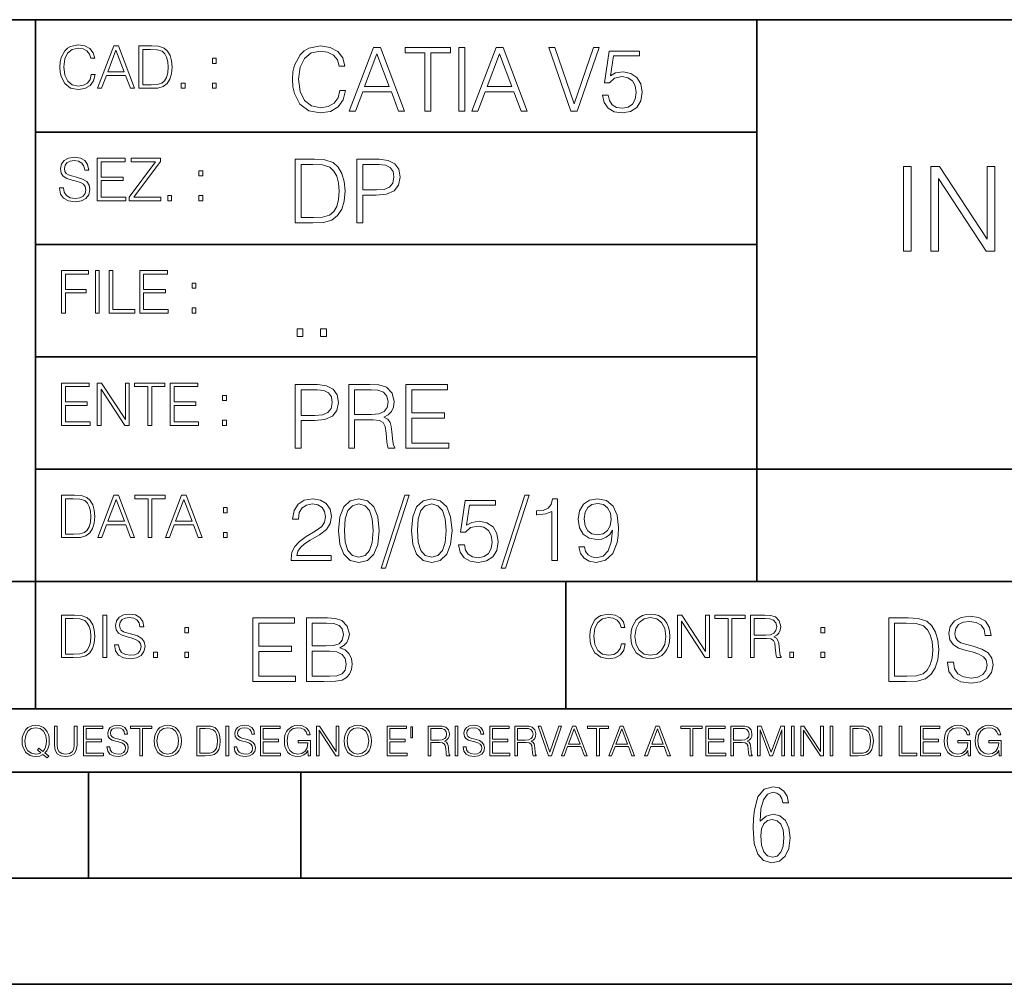
# Model space of a CAD drawing. Extents: x 0 to 420, y 0 to 297.
# Drawn here: x 254 to 301, y 0 to 46 of the extents above; entities that cross this region are included whole.
import ezdxf

# ---------------------------------------------------------------- set-up
doc = ezdxf.new("R2010")
doc.units = 0

msp = doc.modelspace()

# ---------------------------------------------------------------- linework, layer by layer
at = {"color": 7, "lineweight": 35}
for p, q in [((234.999802, 45.500252), (410, 45.500252)), ((254.999802, 13.00025), (254.999802, 45.500252)), ((288.999786, 25.05073), (288.999786, 45.500252)), ((254.999802, 40.200249), (288.999786, 40.200249)), ((254.999802, 34.900249), (288.999786, 34.900249)), ((254.999802, 29.60025), (288.999786, 29.60025)), ((288.999786, 19.00025), (288.999786, 25.05073)), ((254.999802, 24.300249), (410, 24.300249)), ((234.999802, 19.00025), (329.999786, 19.00025)), ((279.999786, 13.00025), (279.999786, 19.00025)), ((234.999802, 13.00025), (410, 13.00025)), ((25.000401, 9.99976), (410, 9.99976)), ((234.999802, 10.00025), (410, 10.00025)), ((257.5, 4.99976), (257.5, 9.99976)), ((267.5, 4.99976), (267.5, 9.99976)), ((247.5, 4.99976), (257.5, 4.99976)), ((257.5, 4.99976), (267.5, 4.99976)), ((267.5, 4.99976), (415, 4.99976)), ((0, 0), (420, 0)), ((0, 0), (420, 0))]:
    msp.add_line(p, q, dxfattribs=at)
at = {"color": 7, "lineweight": 18}
for points in [[(257.624268, 42.916454), (257.568634, 42.685577), (257.443481, 42.513115), (257.257111, 42.407413), (257.017883, 42.37125), (256.728577, 42.429665), (256.511627, 42.602127), (256.372528, 42.885857), (256.325256, 43.269722), (256.372528, 43.648026), (256.50885, 43.923409), (256.723022, 44.093086), (257.012329, 44.151501), (257.240417, 44.118122), (257.421234, 44.023548), (257.546387, 43.873337), (257.604797, 43.678623), (257.785614, 43.678623), (257.718842, 43.940098), (257.560303, 44.140377), (257.321075, 44.26833), (257.012329, 44.31562), (256.650696, 44.243298), (256.500488, 44.157066), (256.372528, 44.037457), (256.197296, 43.709221), (256.150024, 43.500599), (256.136108, 43.266941), (256.150024, 43.027718), (256.197296, 42.819096), (256.369751, 42.485298), (256.645142, 42.276676), (257.006744, 42.207134), (257.32663, 42.257206), (257.571442, 42.393505), (257.732758, 42.616035), (257.805084, 42.916454)], [(257.921906, 42.262768), (258.113861, 42.262768), (258.341949, 42.874729), (259.243195, 42.874729), (259.468506, 42.262768), (259.660431, 42.262768), (258.901062, 44.262768), (258.681305, 44.262768)], [(260.341949, 44.262768), (259.871857, 44.262768), (259.871857, 42.262768), (260.422607, 42.262768), (260.761963, 42.276676), (261.02066, 42.348999), (261.1987, 42.488079), (261.332214, 42.688358), (261.412872, 42.947052), (261.440704, 43.266941), (261.412872, 43.564575), (261.340546, 43.812141), (261.220947, 44.00964), (261.062378, 44.154285), (260.798126, 44.246078), (260.478241, 44.262768)], [(269.344757, 42.166176), (269.261322, 41.819859), (269.073547, 41.561169), (268.794006, 41.402615), (268.435181, 41.348373), (268.001221, 41.435993), (267.675781, 41.694687), (267.467163, 42.120277), (267.39624, 42.696075), (267.467163, 43.263531), (267.6716, 43.676605), (267.992889, 43.931126), (268.426819, 44.018749), (268.768982, 43.968678), (269.040192, 43.826813), (269.227936, 43.601501), (269.315552, 43.309429), (269.586761, 43.309429), (269.486633, 43.701641), (269.24881, 44.002056), (268.889984, 44.193993), (268.426819, 44.264923), (267.884399, 44.156437), (267.659088, 44.027092), (267.467163, 43.847675), (267.204285, 43.355328), (267.133362, 43.042393), (267.112488, 42.691906), (267.133362, 42.333073), (267.204285, 42.020138), (267.462982, 41.519444), (267.876068, 41.206509), (268.418488, 41.102196), (268.898315, 41.177299), (269.265503, 41.381752), (269.507507, 41.715549), (269.615967, 42.166176)], [(269.791229, 41.185646), (270.079132, 41.185646), (270.421265, 42.103588), (271.773132, 42.103588), (272.111115, 41.185646), (272.399017, 41.185646), (271.259918, 44.185646), (270.930298, 44.185646)], [(273.354492, 41.185646), (273.629883, 41.185646), (273.629883, 43.939472), (274.564514, 43.939472), (274.564514, 44.185646), (272.419861, 44.185646), (272.419861, 43.939472), (273.354492, 43.939472)], [(274.956726, 41.185646), (275.232117, 41.185646), (275.232117, 44.185646), (274.956726, 44.185646)], [(275.570068, 41.185646), (275.857971, 41.185646), (276.200134, 42.103588), (277.552002, 42.103588), (277.889984, 41.185646), (278.177856, 41.185646), (277.038788, 44.185646), (276.709167, 44.185646)], [(280.243225, 41.185646), (280.53949, 41.185646), (281.57843, 44.185646), (281.298859, 44.185646), (280.393433, 41.536133), (279.488037, 44.185646), (279.200134, 44.185646)], [(258.403137, 43.038845), (258.789795, 44.068054), (259.17923, 43.038845)], [(260.05542, 42.426884), (260.05542, 44.098652), (260.422607, 44.098652), (260.728577, 44.084743), (260.96225, 44.00964), (261.087433, 43.890026), (261.176422, 43.72591), (261.232056, 43.517288), (261.251526, 43.261375), (261.232056, 42.994339), (261.176422, 42.780151), (261.081848, 42.616035), (260.948334, 42.501987), (260.731384, 42.438011), (260.442078, 42.426884)], [(263.334991, 43.431057), (263.518585, 43.431057), (263.518585, 43.678623), (263.334991, 43.678623)], [(270.513062, 42.349762), (271.093018, 43.893574), (271.677185, 42.349762)], [(276.291931, 42.349762), (276.871887, 43.893574), (277.456024, 42.349762)], [(281.732819, 41.936687), (281.807922, 41.586201), (281.999847, 41.323338), (282.283569, 41.16061), (282.659088, 41.102196), (283.0513, 41.17313), (283.347534, 41.360889), (283.53949, 41.665478), (283.606232, 42.074379), (283.53949, 42.470764), (283.355896, 42.775352), (283.067993, 42.967289), (282.696655, 43.038219), (282.350342, 42.988148), (282.099976, 42.85046), (282.241852, 43.797607), (283.472717, 43.797607), (283.472717, 44.018749), (282.045746, 44.018749), (281.824615, 42.529179), (282.054077, 42.529179), (282.296082, 42.741974), (282.650757, 42.817078), (282.930298, 42.762836), (283.143097, 42.612629), (283.272461, 42.374798), (283.32251, 42.061863), (283.276611, 41.748928), (283.147278, 41.519444), (282.93866, 41.373405), (282.66745, 41.323338), (282.39624, 41.365063), (282.191772, 41.490234), (282.058258, 41.682171), (282.004028, 41.936687)], [(261.866272, 42.262768), (262.049866, 42.262768), (262.049866, 42.510334), (261.866272, 42.510334)], [(263.334991, 42.262768), (263.518585, 42.262768), (263.518585, 42.510334), (263.334991, 42.510334)], [(256.124969, 37.569164), (256.124969, 37.555256), (256.172272, 37.277092), (256.316895, 37.074032), (256.550568, 36.951637), (256.870453, 36.907131), (257.156952, 36.948856), (257.373932, 37.062904), (257.510223, 37.24371), (257.560303, 37.485714), (257.521362, 37.699898), (257.407318, 37.861237), (257.212585, 37.980846), (256.931641, 38.072639), (256.697998, 38.131054), (256.545013, 38.181122), (256.442078, 38.250664), (256.38089, 38.345242), (256.36142, 38.473194), (256.389221, 38.631748), (256.478241, 38.751362), (256.622894, 38.823681), (256.820374, 38.851498), (257.026215, 38.8209), (257.182007, 38.734669), (257.276581, 38.595589), (257.312744, 38.406437), (257.501892, 38.406437), (257.451813, 38.662346), (257.318298, 38.854282), (257.10968, 38.973892), (256.828735, 39.015617), (256.553345, 38.973892), (256.347504, 38.865406), (256.216766, 38.695728), (256.172272, 38.47876), (256.205658, 38.267353), (256.305786, 38.119926), (256.475464, 38.014225), (256.717468, 37.93634), (256.906616, 37.88905), (257.115234, 37.822292), (257.259888, 37.741623), (257.343323, 37.627579), (257.371155, 37.46624), (257.337769, 37.302124), (257.240417, 37.176952), (257.084656, 37.096283), (256.87323, 37.071247), (256.634003, 37.10463), (256.458771, 37.201984), (256.350281, 37.357758), (256.314117, 37.569164)], [(257.90802, 36.962765), (259.251526, 36.962765), (259.251526, 37.126881), (258.091583, 37.126881), (258.091583, 37.908524), (259.120789, 37.908524), (259.120789, 38.072639), (258.091583, 38.072639), (258.091583, 38.798649), (259.21817, 38.798649), (259.21817, 38.962765), (257.90802, 38.962765)], [(259.415649, 36.962765), (260.901062, 36.962765), (260.901062, 37.126881), (259.632629, 37.126881), (260.881592, 38.804211), (260.881592, 38.962765), (259.510223, 38.962765), (259.510223, 38.798649), (260.653473, 38.798649), (259.415649, 37.132446)], [(267.946991, 38.918949), (267.241852, 38.918949), (267.241852, 35.918949), (268.067993, 35.918949), (268.577026, 35.939812), (268.965088, 36.048294), (269.232117, 36.25692), (269.432404, 36.557335), (269.553406, 36.945374), (269.595123, 37.425209), (269.553406, 37.871662), (269.444916, 38.243011), (269.265503, 38.539253), (269.027649, 38.756222), (268.631287, 38.893913), (268.151459, 38.918949)], [(267.517242, 36.165123), (267.517242, 38.672775), (268.067993, 38.672775), (268.526978, 38.651913), (268.877441, 38.539253), (269.065216, 38.35984), (269.19873, 38.113663), (269.282196, 37.800728), (269.311401, 37.416862), (269.282196, 37.016308), (269.19873, 36.695026), (269.056854, 36.448853), (268.856598, 36.277782), (268.531128, 36.181816), (268.097198, 36.165123)], [(270.150055, 35.918949), (270.425446, 35.918949), (270.425446, 37.220757), (271.063812, 37.220757), (271.552002, 37.270828), (271.902496, 37.429379), (272.111115, 37.696419), (272.182037, 38.076111), (272.119446, 38.443287), (271.931702, 38.706154), (271.627106, 38.864708), (271.197327, 38.918949), (270.150055, 38.918949)], [(270.425446, 37.466934), (270.425446, 38.672775), (271.184814, 38.672775), (271.501923, 38.635223), (271.723083, 38.526737), (271.852417, 38.343147), (271.898315, 38.080284), (271.844086, 37.792385), (271.693878, 37.604622), (271.435181, 37.49614), (271.067993, 37.466934)], [(295.922577, 34.577606), (296.289764, 34.577606), (296.289764, 38.577606), (295.922577, 38.577606)], [(297.213257, 34.577606), (297.580444, 34.577606), (297.580444, 38.010151), (299.828003, 34.577606), (300.234131, 34.577606), (300.234131, 38.577606), (299.866943, 38.577606), (299.866943, 35.145061), (297.619385, 38.577606), (297.213257, 38.577606)], [(262.697998, 38.131054), (262.881592, 38.131054), (262.881592, 38.37862), (262.697998, 38.37862)], [(261.229279, 36.962765), (261.412872, 36.962765), (261.412872, 37.210331), (261.229279, 37.210331)], [(262.697998, 36.962765), (262.881592, 36.962765), (262.881592, 37.210331), (262.697998, 37.210331)], [(256.222321, 31.662767), (256.405914, 31.662767), (256.405914, 32.611305), (257.387848, 32.611305), (257.387848, 32.775425), (256.405914, 32.775425), (256.405914, 33.49865), (257.487976, 33.49865), (257.487976, 33.662766), (256.222321, 33.662766)], [(257.816223, 31.662767), (257.999817, 31.662767), (257.999817, 33.662766), (257.816223, 33.662766)], [(258.461548, 31.662767), (259.67157, 31.662767), (259.67157, 31.826883), (258.645142, 31.826883), (258.645142, 33.662766), (258.461548, 33.662766)], [(259.90802, 31.662767), (261.251526, 31.662767), (261.251526, 31.826883), (260.091583, 31.826883), (260.091583, 32.608524), (261.120789, 32.608524), (261.120789, 32.772644), (260.091583, 32.772644), (260.091583, 33.49865), (261.21817, 33.49865), (261.21817, 33.662766), (259.90802, 33.662766)], [(262.375336, 32.831059), (262.558899, 32.831059), (262.558899, 33.078621), (262.375336, 33.078621)], [(262.375336, 31.662767), (262.558899, 31.662767), (262.558899, 31.910334), (262.375336, 31.910334)], [(267.325287, 30.552248), (267.600677, 30.552248), (267.600677, 30.923597), (267.325287, 30.923597)], [(268.435181, 30.552248), (268.710541, 30.552248), (268.710541, 30.923597), (268.435181, 30.923597)], [(256.222321, 26.362768), (257.565857, 26.362768), (257.565857, 26.526884), (256.405914, 26.526884), (256.405914, 27.308527), (257.43512, 27.308527), (257.43512, 27.472643), (256.405914, 27.472643), (256.405914, 28.19865), (257.532471, 28.19865), (257.532471, 28.362768), (256.222321, 28.362768)], [(257.905212, 26.362768), (258.088806, 26.362768), (258.088806, 28.079041), (259.212585, 26.362768), (259.415649, 26.362768), (259.415649, 28.362768), (259.232056, 28.362768), (259.232056, 26.646496), (258.108276, 28.362768), (257.905212, 28.362768)], [(260.289093, 26.362768), (260.472687, 26.362768), (260.472687, 28.19865), (261.095764, 28.19865), (261.095764, 28.362768), (259.666016, 28.362768), (259.666016, 28.19865), (260.289093, 28.19865)], [(261.343323, 26.362768), (262.686859, 26.362768), (262.686859, 26.526884), (261.526917, 26.526884), (261.526917, 27.308527), (262.556122, 27.308527), (262.556122, 27.472643), (261.526917, 27.472643), (261.526917, 28.19865), (262.653473, 28.19865), (262.653473, 28.362768), (261.343323, 28.362768)], [(267.241852, 25.285646), (267.517242, 25.285646), (267.517242, 26.587454), (268.155609, 26.587454), (268.643799, 26.637524), (268.994293, 26.796078), (269.202911, 27.063114), (269.273834, 27.44281), (269.211243, 27.809986), (269.023499, 28.072851), (268.718903, 28.231403), (268.289124, 28.285646), (267.241852, 28.285646)], [(267.517242, 26.83363), (267.517242, 28.039471), (268.276611, 28.039471), (268.593719, 28.001919), (268.81488, 27.893435), (268.944214, 27.709846), (268.990112, 27.446981), (268.935852, 27.159082), (268.785645, 26.971321), (268.526978, 26.862837), (268.15979, 26.83363)], [(269.762024, 25.285646), (270.037384, 25.285646), (270.037384, 26.629179), (270.913605, 26.629179), (271.209869, 26.599972), (271.389282, 26.499832), (271.481079, 26.303726), (271.526978, 25.990793), (271.560333, 25.594408), (271.585388, 25.406649), (271.627106, 25.285646), (271.931702, 25.285646), (271.931702, 25.327372), (271.86911, 25.423338), (271.835724, 25.602753), (271.798187, 26.053379), (271.768982, 26.307899), (271.714722, 26.504005), (271.606232, 26.650042), (271.422668, 26.750181), (271.627106, 26.858664), (271.781494, 27.017218), (271.873291, 27.230013), (271.906647, 27.488707), (271.810699, 27.889263), (271.53949, 28.164644), (271.188995, 28.268957), (270.763397, 28.285646), (269.762024, 28.285646)], [(270.037384, 26.875355), (270.037384, 28.039471), (270.817657, 28.039471), (271.143097, 28.022781), (271.397614, 27.93516), (271.560333, 27.743227), (271.622925, 27.480362), (271.572876, 27.200806), (271.431, 27.013046), (271.184814, 26.904562), (270.834351, 26.875355)], [(272.461609, 25.285646), (274.476898, 25.285646), (274.476898, 25.531822), (272.736969, 25.531822), (272.736969, 26.704283), (274.280792, 26.704283), (274.280792, 26.950459), (272.736969, 26.950459), (272.736969, 28.039471), (274.426819, 28.039471), (274.426819, 28.285646), (272.461609, 28.285646)], [(263.810638, 27.531057), (263.994232, 27.531057), (263.994232, 27.778624), (263.810638, 27.778624)], [(263.810638, 26.362768), (263.994232, 26.362768), (263.994232, 26.610334), (263.810638, 26.610334)], [(256.693848, 23.068348), (256.223755, 23.068348), (256.223755, 21.068348), (256.774506, 21.068348), (257.113892, 21.082256), (257.372559, 21.154579), (257.550598, 21.293661), (257.684113, 21.493938), (257.764771, 21.752632), (257.792603, 22.072521), (257.764771, 22.370155), (257.692444, 22.617722), (257.572845, 22.815218), (257.414307, 22.959864), (257.150024, 23.051659), (256.830139, 23.068348)], [(256.407349, 21.232464), (256.407349, 22.904232), (256.774506, 22.904232), (257.080505, 22.890324), (257.314148, 22.815218), (257.439331, 22.695608), (257.528351, 22.53149), (257.583984, 22.322868), (257.603455, 22.066957), (257.583984, 21.799919), (257.528351, 21.585733), (257.433777, 21.421616), (257.300232, 21.30757), (257.083282, 21.243591), (256.793976, 21.232464)], [(257.926117, 21.068348), (258.118042, 21.068348), (258.34613, 21.680309), (259.247406, 21.680309), (259.472717, 21.068348), (259.664642, 21.068348), (258.905243, 23.068348), (258.685516, 23.068348)], [(258.407349, 21.844425), (258.793976, 22.873632), (259.183411, 21.844425)], [(260.301636, 21.068348), (260.485229, 21.068348), (260.485229, 22.904232), (261.108307, 22.904232), (261.108307, 23.068348), (259.678558, 23.068348), (259.678558, 22.904232), (260.301636, 22.904232)], [(261.119446, 21.068348), (261.311371, 21.068348), (261.539459, 21.680309), (262.440735, 21.680309), (262.666046, 21.068348), (262.857971, 21.068348), (262.098572, 23.068348), (261.878815, 23.068348)], [(261.600677, 21.844425), (261.987305, 22.873632), (262.37674, 21.844425)], [(267.049927, 19.985647), (268.931702, 19.985647), (268.931702, 20.219305), (267.321136, 20.219305), (267.371185, 20.423756), (267.496368, 20.611517), (267.684143, 20.782587), (267.946991, 20.953659), (268.38092, 21.199833), (268.714722, 21.458527), (268.889984, 21.73391), (268.948395, 22.059361), (268.885803, 22.405674), (268.70639, 22.672712), (268.426819, 22.839611), (268.063812, 22.902199), (267.66745, 22.835438), (267.375366, 22.647678), (267.187592, 22.34726), (267.116669, 21.934187), (267.392059, 21.934187), (267.433777, 22.247122), (267.563141, 22.472435), (267.771759, 22.605953), (268.055481, 22.656023), (268.309998, 22.614298), (268.506104, 22.497469), (268.627106, 22.305536), (268.673004, 22.051016), (268.627106, 21.80484), (268.493591, 21.596218), (268.188995, 21.370905), (267.763397, 21.116385), (267.446289, 20.886898), (267.220978, 20.644896), (267.087463, 20.377859), (267.045746, 20.073269)], [(269.282196, 21.404284), (269.344757, 20.75338), (269.528351, 20.281893), (269.828766, 19.998165), (270.237671, 19.902199), (270.642395, 19.993992), (270.946991, 20.281893), (271.130585, 20.749208), (271.197327, 21.400112), (271.130585, 22.046843), (270.946991, 22.518332), (270.642395, 22.802059), (270.237671, 22.902199), (269.828766, 22.806231), (269.528351, 22.522503), (269.344757, 22.051016)], [(272.41571, 23.064924), (271.293304, 19.63516), (271.497772, 19.63516), (272.615967, 23.064924)], [(272.720276, 21.404284), (272.782867, 20.75338), (272.966461, 20.281893), (273.266876, 19.998165), (273.675781, 19.902199), (274.080505, 19.993992), (274.385101, 20.281893), (274.568695, 20.749208), (274.635437, 21.400112), (274.568695, 22.046843), (274.385101, 22.518332), (274.080505, 22.802059), (273.675781, 22.902199), (273.266876, 22.806231), (272.966461, 22.522503), (272.782867, 22.051016)], [(274.944214, 20.736691), (275.019318, 20.386204), (275.211243, 20.123339), (275.494965, 19.960613), (275.870483, 19.902199), (276.262695, 19.973129), (276.55896, 20.160891), (276.750885, 20.465481), (276.817657, 20.874382), (276.750885, 21.270765), (276.567291, 21.575356), (276.279388, 21.767288), (275.908051, 21.838221), (275.561737, 21.788151), (275.311401, 21.650459), (275.453247, 22.597609), (276.684143, 22.597609), (276.684143, 22.818748), (275.257141, 22.818748), (275.036011, 21.32918), (275.265503, 21.32918), (275.507507, 21.541975), (275.862152, 21.617081), (276.141724, 21.562838), (276.354492, 21.412628), (276.483856, 21.174799), (276.533905, 20.861864), (276.488037, 20.548929), (276.358673, 20.319445), (276.150055, 20.173409), (275.878845, 20.123339), (275.607635, 20.165064), (275.403168, 20.290237), (275.269653, 20.48217), (275.215424, 20.736691)], [(278.073547, 23.064924), (276.951172, 19.63516), (277.155609, 19.63516), (278.273834, 23.064924)], [(279.333649, 19.985647), (279.609009, 19.985647), (279.609009, 22.902199), (279.367035, 22.902199), (279.304443, 22.639332), (279.166748, 22.459917), (278.937256, 22.355606), (278.62851, 22.326399), (278.611816, 22.326399), (278.611816, 22.146982), (278.653534, 22.146982), (279.062439, 22.184534), (279.333649, 22.309708)], [(280.873291, 20.640724), (280.618774, 20.640724), (280.698029, 20.327789), (280.864929, 20.094131), (281.106934, 19.952267), (281.424042, 19.902199), (281.878845, 20.00651), (282.212646, 20.315271), (282.417084, 20.832657), (282.467163, 21.162281), (282.488037, 21.546148), (282.421265, 22.130293), (282.22934, 22.555883), (281.912231, 22.814575), (281.486633, 22.902199), (281.111115, 22.831266), (280.827393, 22.643505), (280.64798, 22.338915), (280.585388, 21.946705), (280.643799, 21.537804), (280.823212, 21.233213), (281.098602, 21.041281), (281.461609, 20.97452), (281.703613, 20.999556), (281.908051, 21.087177), (282.074951, 21.224869), (282.204285, 21.416801), (282.141693, 20.853519), (281.995667, 20.44879), (281.762024, 20.202616), (281.444916, 20.123339), (281.223755, 20.156717), (281.052704, 20.256857), (280.935852, 20.415411)], [(263.85379, 22.236637), (264.037384, 22.236637), (264.037384, 22.484203), (263.85379, 22.484203)], [(269.565918, 21.404284), (269.603455, 21.95505), (269.728638, 22.34726), (269.937256, 22.576746), (270.237671, 22.656023), (270.533905, 22.576746), (270.746704, 22.34726), (270.871887, 21.95505), (270.913605, 21.404284), (270.871887, 20.845175), (270.746704, 20.457136), (270.533905, 20.223478), (270.237671, 20.148373), (269.937256, 20.223478), (269.728638, 20.457136), (269.603455, 20.849346)], [(273.004028, 21.404284), (273.041565, 21.95505), (273.166748, 22.34726), (273.375366, 22.576746), (273.675781, 22.656023), (273.972015, 22.576746), (274.184814, 22.34726), (274.309998, 21.95505), (274.351715, 21.404284), (274.309998, 20.845175), (274.184814, 20.457136), (273.972015, 20.223478), (273.675781, 20.148373), (273.375366, 20.223478), (273.166748, 20.457136), (273.041565, 20.849346)], [(280.86911, 21.959221), (280.906647, 22.263811), (281.03183, 22.493298), (281.227936, 22.630987), (281.507507, 22.681057), (281.770355, 22.626816), (281.970642, 22.472435), (282.099976, 22.230431), (282.145874, 21.917498), (282.095825, 21.625425), (281.96228, 21.400112), (281.757843, 21.245731), (281.499146, 21.195662), (281.232117, 21.245731), (281.03183, 21.391768), (280.910828, 21.629597)], [(263.85379, 21.068348), (264.037384, 21.068348), (264.037384, 21.315914), (263.85379, 21.315914)], [(256.692444, 17.412767), (256.222321, 17.412767), (256.222321, 15.412767), (256.773102, 15.412767), (257.112457, 15.426676), (257.371155, 15.498999), (257.549164, 15.638081), (257.682709, 15.838359), (257.763367, 16.097052), (257.791168, 16.416941), (257.763367, 16.714575), (257.69104, 16.962141), (257.571442, 17.159637), (257.412872, 17.304283), (257.148621, 17.396078), (256.828735, 17.412767)], [(256.405914, 15.576884), (256.405914, 17.24865), (256.773102, 17.24865), (257.079071, 17.234743), (257.312744, 17.159637), (257.437897, 17.040028), (257.526917, 16.87591), (257.58255, 16.667288), (257.60202, 16.411377), (257.58255, 16.144339), (257.526917, 15.930153), (257.432343, 15.766036), (257.298828, 15.651989), (257.081848, 15.588011), (256.792572, 15.576884)], [(258.175049, 15.412767), (258.358643, 15.412767), (258.358643, 17.412767), (258.175049, 17.412767)], [(258.723022, 16.019165), (258.723022, 16.005257), (258.770325, 15.727093), (258.914948, 15.524033), (259.148621, 15.401641), (259.468506, 15.357135), (259.755005, 15.398859), (259.971985, 15.512906), (260.108276, 15.693713), (260.158356, 15.935716), (260.119415, 16.149902), (260.005371, 16.311237), (259.810638, 16.430847), (259.529694, 16.522642), (259.296051, 16.581057), (259.143066, 16.631126), (259.040131, 16.700666), (258.978943, 16.795242), (258.959473, 16.923199), (258.987274, 17.081753), (259.076294, 17.201363), (259.220947, 17.273685), (259.418427, 17.301502), (259.624268, 17.270905), (259.78006, 17.184673), (259.874634, 17.045591), (259.910797, 16.85644), (260.099945, 16.85644), (260.049866, 17.11235), (259.916351, 17.304283), (259.707733, 17.423893), (259.426788, 17.465618), (259.151398, 17.423893), (258.945557, 17.315411), (258.814819, 17.145729), (258.770325, 16.928762), (258.803711, 16.717358), (258.903839, 16.569931), (259.073517, 16.464228), (259.315521, 16.386341), (259.504669, 16.339054), (259.713287, 16.272295), (259.857941, 16.191628), (259.941376, 16.077579), (259.969208, 15.916245), (259.935822, 15.752128), (259.83847, 15.626954), (259.682709, 15.546287), (259.471283, 15.521252), (259.232056, 15.554631), (259.056824, 15.651989), (258.948334, 15.80776), (258.91217, 16.019165)], [(265.241852, 14.285647), (267.257141, 14.285647), (267.257141, 14.531822), (265.517242, 14.531822), (265.517242, 15.704285), (267.061035, 15.704285), (267.061035, 15.950459), (265.517242, 15.950459), (265.517242, 17.039473), (267.207062, 17.039473), (267.207062, 17.285646), (265.241852, 17.285646)], [(267.766174, 14.285647), (268.596497, 14.285647), (269.134766, 14.293992), (269.460205, 14.352407), (269.656311, 14.465063), (269.806519, 14.636134), (269.898315, 14.844757), (269.931702, 15.095105), (269.889984, 15.37466), (269.773132, 15.604145), (269.589539, 15.771044), (269.347534, 15.871182), (269.535309, 15.975494), (269.677185, 16.125704), (269.76062, 16.305119), (269.794006, 16.517914), (269.698029, 16.897608), (269.431, 17.164646), (269.138916, 17.260612), (268.759247, 17.285646), (267.766174, 17.285646)], [(282.624268, 16.066454), (282.568634, 15.835577), (282.443451, 15.663116), (282.25708, 15.557413), (282.017853, 15.521252), (281.728577, 15.579666), (281.511597, 15.752128), (281.372528, 16.035854), (281.325226, 16.419722), (281.372528, 16.798025), (281.50882, 17.073406), (281.723022, 17.243088), (282.012299, 17.301502), (282.240387, 17.268122), (282.421204, 17.173546), (282.546387, 17.023338), (282.604797, 16.828623), (282.785614, 16.828623), (282.718842, 17.090097), (282.560272, 17.290375), (282.321075, 17.418331), (282.012299, 17.465618), (281.650696, 17.393295), (281.500488, 17.307066), (281.372528, 17.187454), (281.197296, 16.859221), (281.149994, 16.650599), (281.136078, 16.416941), (281.149994, 16.177719), (281.197296, 15.969095), (281.369751, 15.635299), (281.645142, 15.426676), (282.006744, 15.357135), (282.32663, 15.407204), (282.571411, 15.543505), (282.732758, 15.766036), (282.805084, 16.066454)], [(283.072113, 16.411377), (283.086029, 16.174936), (283.136078, 15.969095), (283.319672, 15.638081), (283.608978, 15.429458), (283.786987, 15.376606), (283.987274, 15.357135), (284.184753, 15.376606), (284.362793, 15.429458), (284.521332, 15.515688), (284.654877, 15.638081), (284.760559, 15.788289), (284.83844, 15.969095), (284.885742, 16.174936), (284.905212, 16.411377), (284.888519, 16.645035), (284.83844, 16.850876), (284.760559, 17.031683), (284.654877, 17.184673), (284.521332, 17.304283), (284.362793, 17.390514), (284.184753, 17.446148), (283.987274, 17.465618), (283.786987, 17.446148), (283.608978, 17.390514), (283.453186, 17.304283), (283.319672, 17.184673), (283.136078, 16.850876), (283.086029, 16.642252)], [(283.261261, 16.411377), (283.314117, 16.784117), (283.461548, 17.065062), (283.692413, 17.240305), (283.987274, 17.301502), (284.284912, 17.240305), (284.513, 17.065062), (284.663208, 16.786898), (284.716064, 16.411377), (284.663208, 16.033073), (284.513, 15.75491), (284.284912, 15.579666), (283.987274, 15.521252), (283.689636, 15.579666), (283.461548, 15.75491), (283.31134, 16.033073)], [(285.264038, 15.412767), (285.447632, 15.412767), (285.447632, 17.12904), (286.571411, 15.412767), (286.774475, 15.412767), (286.774475, 17.412767), (286.590881, 17.412767), (286.590881, 15.696495), (285.467102, 17.412767), (285.264038, 17.412767)], [(287.647919, 15.412767), (287.831482, 15.412767), (287.831482, 17.24865), (288.45459, 17.24865), (288.45459, 17.412767), (287.024811, 17.412767), (287.024811, 17.24865), (287.647919, 17.24865)], [(288.702148, 15.412767), (288.885742, 15.412767), (288.885742, 16.308456), (289.469879, 16.308456), (289.667389, 16.288984), (289.786987, 16.222225), (289.848175, 16.091488), (289.878784, 15.882865), (289.901031, 15.618608), (289.917725, 15.493435), (289.945557, 15.412767), (290.14859, 15.412767), (290.14859, 15.440584), (290.106873, 15.504561), (290.084625, 15.624172), (290.059601, 15.924589), (290.040131, 16.094269), (290.003967, 16.225006), (289.931641, 16.322365), (289.809235, 16.389124), (289.945557, 16.461447), (290.048462, 16.567148), (290.10965, 16.709013), (290.131927, 16.881474), (290.067932, 17.148512), (289.887115, 17.3321), (289.653473, 17.401642), (289.369751, 17.412767), (288.702148, 17.412767)], [(288.885742, 16.472572), (288.885742, 17.24865), (289.405914, 17.24865), (289.622864, 17.237524), (289.792542, 17.17911), (289.901031, 17.051155), (289.942749, 16.87591), (289.909393, 16.689541), (289.814819, 16.564367), (289.650696, 16.492044), (289.417023, 16.472572)], [(295.934601, 17.285646), (295.229462, 17.285646), (295.229462, 14.285647), (296.055603, 14.285647), (296.564636, 14.30651), (296.952698, 14.414993), (297.219727, 14.623617), (297.420013, 14.924034), (297.541016, 15.312073), (297.582733, 15.791906), (297.541016, 16.238359), (297.432526, 16.609709), (297.253113, 16.905952), (297.015259, 17.122921), (296.618896, 17.260612), (296.139069, 17.285646)], [(297.991638, 15.195244), (297.991638, 15.174381), (298.062561, 14.757135), (298.279541, 14.452546), (298.630005, 14.268957), (299.109833, 14.202198), (299.539612, 14.264785), (299.865051, 14.435856), (300.069519, 14.707066), (300.144623, 15.07007), (300.086212, 15.39135), (299.915131, 15.633352), (299.623047, 15.812768), (299.20163, 15.950459), (298.851166, 16.038082), (298.621674, 16.113186), (298.467285, 16.217497), (298.375488, 16.35936), (298.346283, 16.551294), (298.388, 16.789124), (298.521515, 16.96854), (298.738495, 17.077024), (299.034729, 17.11875), (299.343506, 17.072851), (299.577148, 16.943506), (299.719025, 16.734882), (299.773254, 16.451155), (300.057007, 16.451155), (299.981903, 16.835022), (299.781616, 17.122921), (299.468689, 17.302338), (299.047272, 17.364923), (298.634186, 17.302338), (298.325409, 17.13961), (298.129333, 16.885092), (298.062561, 16.559639), (298.11264, 16.242533), (298.262848, 16.021391), (298.517365, 15.862838), (298.880371, 15.746009), (299.164093, 15.675077), (299.47702, 15.574938), (299.694, 15.453937), (299.819153, 15.282866), (299.860901, 15.040863), (299.810822, 14.794687), (299.664795, 14.606927), (299.431122, 14.485926), (299.114014, 14.448374), (298.755188, 14.498443), (298.49231, 14.644479), (298.32959, 14.878137), (298.27536, 15.195244)], [(262.030396, 16.581057), (262.213989, 16.581057), (262.213989, 16.828623), (262.030396, 16.828623)], [(268.709167, 17.039473), (269.059662, 17.014437), (269.309998, 16.930988), (269.460205, 16.76409), (269.510284, 16.501225), (269.456024, 16.230015), (269.305817, 16.067289), (269.047119, 15.983839), (268.684143, 15.962976), (268.041565, 15.962976), (268.041565, 17.039473)], [(292.026215, 16.581057), (292.209808, 16.581057), (292.209808, 16.828623), (292.026215, 16.828623)], [(295.504852, 14.531822), (295.504852, 17.039473), (296.055603, 17.039473), (296.514587, 17.01861), (296.865051, 16.905952), (297.052826, 16.726538), (297.18634, 16.480362), (297.269806, 16.167427), (297.299011, 15.783561), (297.269806, 15.383005), (297.18634, 15.061726), (297.044464, 14.81555), (296.844208, 14.644479), (296.518738, 14.548512), (296.084808, 14.531822)], [(260.561707, 15.412767), (260.74527, 15.412767), (260.74527, 15.660334), (260.561707, 15.660334)], [(262.030396, 15.412767), (262.213989, 15.412767), (262.213989, 15.660334), (262.030396, 15.660334)], [(268.041565, 14.531822), (268.041565, 15.716802), (268.871887, 15.716802), (269.205688, 15.675077), (269.451874, 15.562421), (269.5979, 15.370487), (269.64798, 15.107622), (269.5979, 14.823895), (269.451874, 14.648651), (269.205688, 14.556857), (268.851013, 14.531822)], [(290.557495, 15.412767), (290.741089, 15.412767), (290.741089, 15.660334), (290.557495, 15.660334)], [(292.026215, 15.412767), (292.209808, 15.412767), (292.209808, 15.660334), (292.026215, 15.660334)], [(255.545105, 10.67863), (255.615204, 10.768199), (255.438019, 10.912288), (255.529541, 11.019381), (255.593781, 11.147893), (255.632736, 11.301718), (255.646362, 11.480855), (255.634674, 11.644416), (255.599625, 11.788505), (255.545105, 11.91507), (255.471115, 12.022162), (255.377655, 12.10589), (255.266663, 12.166252), (255.142044, 12.205194), (255.003799, 12.218824), (254.863602, 12.205194), (254.738983, 12.166252), (254.629944, 12.10589), (254.536484, 12.022162), (254.407974, 11.788505), (254.372925, 11.642468), (254.36319, 11.480855), (254.372925, 11.315348), (254.407974, 11.171259), (254.536484, 10.939548), (254.738983, 10.793511), (254.863602, 10.756516), (255.003799, 10.742886), (255.196564, 10.768199), (255.344559, 10.838296)], [(255.247192, 10.918129), (255.140106, 10.871398), (255.015488, 10.857768), (254.799347, 10.898658), (254.635788, 11.019381), (254.53064, 11.216043), (254.49559, 11.480855), (254.532593, 11.741774), (254.635788, 11.938436), (254.797409, 12.061106), (255.003799, 12.103943), (255.212143, 12.061106), (255.371811, 11.938436), (255.476959, 11.74372), (255.513962, 11.480855), (255.502274, 11.323136), (255.469177, 11.188783), (255.416595, 11.075849), (255.344559, 10.988227), (255.151794, 11.142052), (255.081696, 11.052483)], [(255.887802, 12.181828), (255.887802, 11.282246), (255.920914, 11.046641), (256.020203, 10.877239), (256.18573, 10.777935), (256.419373, 10.742886), (256.651093, 10.777935), (256.816589, 10.877239), (256.917847, 11.046641), (256.952911, 11.282246), (256.952911, 12.181828), (256.824402, 12.181828), (256.824402, 11.29977), (256.801025, 11.103108), (256.728973, 10.964861), (256.60437, 10.88308), (256.419373, 10.857768), (256.232452, 10.88308), (256.107849, 10.964861), (256.03775, 11.103108), (256.016327, 11.29977), (256.016327, 12.181828)], [(257.2547, 10.781829), (258.19519, 10.781829), (258.19519, 10.89671), (257.383209, 10.89671), (257.383209, 11.443859), (258.103668, 11.443859), (258.103668, 11.558742), (257.383209, 11.558742), (257.383209, 12.066947), (258.171814, 12.066947), (258.171814, 12.181828), (257.2547, 12.181828)], [(258.364594, 11.206307), (258.364594, 11.196571), (258.397675, 11.001857), (258.498932, 10.859715), (258.662506, 10.77404), (258.886414, 10.742886), (259.086975, 10.772093), (259.238861, 10.851926), (259.334259, 10.978491), (259.369324, 11.147893), (259.342041, 11.297823), (259.262207, 11.410758), (259.125916, 11.494485), (258.92926, 11.558742), (258.765686, 11.599631), (258.6586, 11.63468), (258.586548, 11.683359), (258.543732, 11.749562), (258.53009, 11.83913), (258.549561, 11.950118), (258.611877, 12.033846), (258.713135, 12.084472), (258.851379, 12.103943), (258.995453, 12.082524), (259.104492, 12.022162), (259.170715, 11.924806), (259.196014, 11.792399), (259.32843, 11.792399), (259.293365, 11.971537), (259.199921, 12.10589), (259.053864, 12.189617), (258.857208, 12.218824), (258.664429, 12.189617), (258.520355, 12.113679), (258.428833, 11.994903), (258.397675, 11.843025), (258.421051, 11.695042), (258.49115, 11.591843), (258.609924, 11.517851), (258.779327, 11.463331), (258.911743, 11.430229), (259.05777, 11.383498), (259.159027, 11.32703), (259.217438, 11.247197), (259.236908, 11.134263), (259.213531, 11.019381), (259.145386, 10.931759), (259.036346, 10.875292), (258.888367, 10.857768), (258.720917, 10.881133), (258.598236, 10.949284), (258.522308, 11.058324), (258.496979, 11.206307)], [(259.910614, 10.781829), (260.039124, 10.781829), (260.039124, 12.066947), (260.475281, 12.066947), (260.475281, 12.181828), (259.474457, 12.181828), (259.474457, 12.066947), (259.910614, 12.066947)], [(260.588226, 11.480855), (260.597961, 11.315348), (260.632996, 11.171259), (260.761536, 10.939548), (260.96402, 10.793511), (261.088654, 10.756516), (261.228821, 10.742886), (261.367096, 10.756516), (261.491699, 10.793511), (261.602692, 10.853873), (261.696167, 10.939548), (261.770142, 11.044694), (261.824677, 11.171259), (261.857758, 11.315348), (261.871399, 11.480855), (261.859711, 11.644416), (261.824677, 11.788505), (261.770142, 11.91507), (261.696167, 12.022162), (261.602692, 12.10589), (261.491699, 12.166252), (261.367096, 12.205194), (261.228821, 12.218824), (261.088654, 12.205194), (260.96402, 12.166252), (260.85498, 12.10589), (260.761536, 12.022162), (260.632996, 11.788505), (260.597961, 11.642468)], [(260.720642, 11.480855), (260.757629, 11.741774), (260.86084, 11.938436), (261.02243, 12.061106), (261.228821, 12.103943), (261.437195, 12.061106), (261.596832, 11.938436), (261.701996, 11.74372), (261.738983, 11.480855), (261.701996, 11.216043), (261.596832, 11.021328), (261.437195, 10.898658), (261.228821, 10.857768), (261.020477, 10.898658), (260.86084, 11.021328), (260.755676, 11.216043)], [(262.938446, 12.181828), (262.609375, 12.181828), (262.609375, 10.781829), (262.994904, 10.781829), (263.232452, 10.791565), (263.413544, 10.842191), (263.538147, 10.939548), (263.631622, 11.079742), (263.68808, 11.260827), (263.70755, 11.48475), (263.68808, 11.693094), (263.637451, 11.866391), (263.553741, 12.004639), (263.442749, 12.10589), (263.257751, 12.170146), (263.033844, 12.181828)], [(263.976257, 10.781829), (264.104767, 10.781829), (264.104767, 12.181828), (263.976257, 12.181828)], [(264.359863, 11.206307), (264.359863, 11.196571), (264.392944, 11.001857), (264.494202, 10.859715), (264.657776, 10.77404), (264.881683, 10.742886), (265.082245, 10.772093), (265.234131, 10.851926), (265.329529, 10.978491), (265.364563, 11.147893), (265.337311, 11.297823), (265.257477, 11.410758), (265.121185, 11.494485), (264.92453, 11.558742), (264.760956, 11.599631), (264.65387, 11.63468), (264.581818, 11.683359), (264.539001, 11.749562), (264.52536, 11.83913), (264.54483, 11.950118), (264.607147, 12.033846), (264.708374, 12.084472), (264.846649, 12.103943), (264.990723, 12.082524), (265.099762, 12.022162), (265.165955, 11.924806), (265.191284, 11.792399), (265.3237, 11.792399), (265.288635, 11.971537), (265.19519, 12.10589), (265.049133, 12.189617), (264.852478, 12.218824), (264.659698, 12.189617), (264.515625, 12.113679), (264.424103, 11.994903), (264.392944, 11.843025), (264.416321, 11.695042), (264.48642, 11.591843), (264.605194, 11.517851), (264.774597, 11.463331), (264.907013, 11.430229), (265.05304, 11.383498), (265.154297, 11.32703), (265.212708, 11.247197), (265.232178, 11.134263), (265.208801, 11.019381), (265.140656, 10.931759), (265.031616, 10.875292), (264.883636, 10.857768), (264.716187, 10.881133), (264.593506, 10.949284), (264.517578, 11.058324), (264.492249, 11.206307)], [(265.607971, 10.781829), (266.548431, 10.781829), (266.548431, 10.89671), (265.736481, 10.89671), (265.736481, 11.443859), (266.45694, 11.443859), (266.45694, 11.558742), (265.736481, 11.558742), (265.736481, 12.066947), (266.525085, 12.066947), (266.525085, 12.181828), (265.607971, 12.181828)], [(267.856934, 10.781829), (267.960114, 10.781829), (267.960114, 11.500327), (267.375977, 11.500327), (267.375977, 11.385445), (267.837463, 11.385445), (267.837463, 11.379603), (267.804352, 11.157629), (267.707001, 10.994068), (267.553162, 10.892817), (267.348724, 10.857768), (267.14621, 10.900605), (266.992401, 11.025223), (266.893097, 11.223831), (266.859985, 11.486697), (266.893097, 11.751509), (266.992401, 11.944277), (267.150116, 12.063053), (267.364288, 12.103943), (267.527863, 12.080577), (267.662201, 12.014374), (267.757629, 11.911175), (267.810181, 11.774875), (267.942596, 11.774875), (267.88028, 11.959854), (267.759583, 12.100049), (267.58432, 12.187671), (267.362366, 12.218824), (267.224091, 12.205194), (267.099487, 12.168199), (266.900879, 12.02411), (266.826874, 11.918963), (266.772369, 11.794346), (266.737305, 11.64831), (266.72757, 11.48475), (266.737305, 11.319242), (266.770416, 11.173205), (266.89505, 10.939548), (266.984619, 10.853873), (267.093658, 10.793511), (267.216309, 10.756516), (267.354553, 10.742886), (267.512268, 10.764304), (267.650543, 10.818825), (267.761505, 10.908394), (267.843292, 11.029117)], [(268.244415, 10.781829), (268.372925, 10.781829), (268.372925, 11.98322), (269.159576, 10.781829), (269.301697, 10.781829), (269.301697, 12.181828), (269.173187, 12.181828), (269.173187, 10.980438), (268.386566, 12.181828), (268.244415, 12.181828)], [(269.55484, 11.480855), (269.564575, 11.315348), (269.599609, 11.171259), (269.728149, 10.939548), (269.930634, 10.793511), (270.055267, 10.756516), (270.195465, 10.742886), (270.33371, 10.756516), (270.458313, 10.793511), (270.569305, 10.853873), (270.662781, 10.939548), (270.736755, 11.044694), (270.79129, 11.171259), (270.824371, 11.315348), (270.838013, 11.480855), (270.826324, 11.644416), (270.79129, 11.788505), (270.736755, 11.91507), (270.662781, 12.022162), (270.569305, 12.10589), (270.458313, 12.166252), (270.33371, 12.205194), (270.195465, 12.218824), (270.055267, 12.205194), (269.930634, 12.166252), (269.821594, 12.10589), (269.728149, 12.022162), (269.599609, 11.788505), (269.564575, 11.642468)], [(269.687256, 11.480855), (269.724243, 11.741774), (269.827454, 11.938436), (269.989044, 12.061106), (270.195465, 12.103943), (270.403809, 12.061106), (270.563477, 11.938436), (270.66861, 11.74372), (270.705597, 11.480855), (270.66861, 11.216043), (270.563477, 11.021328), (270.403809, 10.898658), (270.195465, 10.857768), (269.987122, 10.898658), (269.827454, 11.021328), (269.72229, 11.216043)], [(271.575989, 10.781829), (272.516449, 10.781829), (272.516449, 10.89671), (271.704498, 10.89671), (271.704498, 11.443859), (272.424927, 11.443859), (272.424927, 11.558742), (271.704498, 11.558742), (271.704498, 12.066947), (272.493103, 12.066947), (272.493103, 12.181828), (271.575989, 12.181828)], [(272.775421, 12.144833), (272.693634, 12.144833), (272.693634, 11.619102), (272.775421, 11.619102)], [(273.511444, 10.781829), (273.639954, 10.781829), (273.639954, 11.408811), (274.048859, 11.408811), (274.187103, 11.395181), (274.270844, 11.348449), (274.31366, 11.256933), (274.335083, 11.110897), (274.350647, 10.925918), (274.362335, 10.838296), (274.381805, 10.781829), (274.523956, 10.781829), (274.523956, 10.8013), (274.494751, 10.846085), (274.479187, 10.929812), (274.461639, 11.140104), (274.448029, 11.258881), (274.422699, 11.350396), (274.37207, 11.418547), (274.286407, 11.465278), (274.381805, 11.515904), (274.453857, 11.589895), (274.496704, 11.6892), (274.512268, 11.809923), (274.467499, 11.99685), (274.340942, 12.125361), (274.177368, 12.17404), (273.97876, 12.181828), (273.511444, 12.181828)], [(274.780975, 10.781829), (274.909485, 10.781829), (274.909485, 12.181828), (274.780975, 12.181828)], [(275.164581, 11.206307), (275.164581, 11.196571), (275.197662, 11.001857), (275.29892, 10.859715), (275.462494, 10.77404), (275.686401, 10.742886), (275.886963, 10.772093), (276.038849, 10.851926), (276.134247, 10.978491), (276.169312, 11.147893), (276.142029, 11.297823), (276.062195, 11.410758), (275.925903, 11.494485), (275.729248, 11.558742), (275.565674, 11.599631), (275.458588, 11.63468), (275.386536, 11.683359), (275.343719, 11.749562), (275.330078, 11.83913), (275.349548, 11.950118), (275.411865, 12.033846), (275.513123, 12.084472), (275.651367, 12.103943), (275.795441, 12.082524), (275.90448, 12.022162), (275.970703, 11.924806), (275.996002, 11.792399), (276.128418, 11.792399), (276.093353, 11.971537), (275.999908, 12.10589), (275.853851, 12.189617), (275.657196, 12.218824), (275.464417, 12.189617), (275.320343, 12.113679), (275.228821, 11.994903), (275.197662, 11.843025), (275.221039, 11.695042), (275.291138, 11.591843), (275.409912, 11.517851), (275.579315, 11.463331), (275.711731, 11.430229), (275.857758, 11.383498), (275.959015, 11.32703), (276.017426, 11.247197), (276.036896, 11.134263), (276.013519, 11.019381), (275.945374, 10.931759), (275.836334, 10.875292), (275.688354, 10.857768), (275.520905, 10.881133), (275.398224, 10.949284), (275.322296, 11.058324), (275.296967, 11.206307)], [(276.412689, 10.781829), (277.35318, 10.781829), (277.35318, 10.89671), (276.541199, 10.89671), (276.541199, 11.443859), (277.261658, 11.443859), (277.261658, 11.558742), (276.541199, 11.558742), (276.541199, 12.066947), (277.329803, 12.066947), (277.329803, 12.181828), (276.412689, 12.181828)], [(277.590729, 10.781829), (277.719238, 10.781829), (277.719238, 11.408811), (278.128143, 11.408811), (278.266388, 11.395181), (278.350098, 11.348449), (278.392944, 11.256933), (278.414368, 11.110897), (278.429932, 10.925918), (278.44162, 10.838296), (278.46109, 10.781829), (278.603241, 10.781829), (278.603241, 10.8013), (278.574036, 10.846085), (278.558441, 10.929812), (278.540924, 11.140104), (278.527283, 11.258881), (278.501984, 11.350396), (278.451355, 11.418547), (278.365692, 11.465278), (278.46109, 11.515904), (278.533142, 11.589895), (278.575989, 11.6892), (278.591553, 11.809923), (278.546753, 11.99685), (278.420197, 12.125361), (278.256653, 12.17404), (278.058044, 12.181828), (277.590729, 12.181828)], [(279.179596, 10.781829), (279.317841, 10.781829), (279.802673, 12.181828), (279.672211, 12.181828), (279.249695, 10.94539), (278.827148, 12.181828), (278.69281, 12.181828)], [(279.790985, 10.781829), (279.925354, 10.781829), (280.085022, 11.210201), (280.715881, 11.210201), (280.873596, 10.781829), (281.007965, 10.781829), (280.476379, 12.181828), (280.322571, 12.181828)], [(281.453857, 10.781829), (281.582367, 10.781829), (281.582367, 12.066947), (282.018524, 12.066947), (282.018524, 12.181828), (281.0177, 12.181828), (281.0177, 12.066947), (281.453857, 12.066947)], [(282.026337, 10.781829), (282.160675, 10.781829), (282.320343, 11.210201), (282.951233, 11.210201), (283.108948, 10.781829), (283.243286, 10.781829), (282.711731, 12.181828), (282.557892, 12.181828)], [(283.712555, 10.781829), (283.846924, 10.781829), (284.006561, 11.210201), (284.637451, 11.210201), (284.795166, 10.781829), (284.929535, 10.781829), (284.397949, 12.181828), (284.244141, 12.181828)], [(285.862213, 10.781829), (285.990723, 10.781829), (285.990723, 12.066947), (286.42688, 12.066947), (286.42688, 12.181828), (285.426056, 12.181828), (285.426056, 12.066947), (285.862213, 12.066947)], [(286.600189, 10.781829), (287.540649, 10.781829), (287.540649, 10.89671), (286.728699, 10.89671), (286.728699, 11.443859), (287.449127, 11.443859), (287.449127, 11.558742), (286.728699, 11.558742), (286.728699, 12.066947), (287.517273, 12.066947), (287.517273, 12.181828), (286.600189, 12.181828)], [(287.778198, 10.781829), (287.906708, 10.781829), (287.906708, 11.408811), (288.315613, 11.408811), (288.453857, 11.395181), (288.537598, 11.348449), (288.580414, 11.256933), (288.601837, 11.110897), (288.617432, 10.925918), (288.629089, 10.838296), (288.64856, 10.781829), (288.79071, 10.781829), (288.79071, 10.8013), (288.761505, 10.846085), (288.745941, 10.929812), (288.728394, 11.140104), (288.714783, 11.258881), (288.689453, 11.350396), (288.638855, 11.418547), (288.553162, 11.465278), (288.64856, 11.515904), (288.720612, 11.589895), (288.763458, 11.6892), (288.779022, 11.809923), (288.734253, 11.99685), (288.607697, 12.125361), (288.444122, 12.17404), (288.245514, 12.181828), (287.778198, 12.181828)], [(289.036072, 10.781829), (289.164581, 10.781829), (289.164581, 12.002691), (289.620209, 10.781829), (289.738983, 10.781829), (290.184875, 12.002691), (290.184875, 10.781829), (290.313385, 10.781829), (290.313385, 12.181828), (290.132294, 12.181828), (289.678619, 10.949284), (289.217133, 12.181828), (289.036072, 12.181828)], [(290.634674, 10.781829), (290.763184, 10.781829), (290.763184, 12.181828), (290.634674, 12.181828)], [(291.086395, 10.781829), (291.214905, 10.781829), (291.214905, 11.98322), (292.001556, 10.781829), (292.143707, 10.781829), (292.143707, 12.181828), (292.015198, 12.181828), (292.015198, 10.980438), (291.228546, 12.181828), (291.086395, 12.181828)], [(292.466919, 10.781829), (292.595459, 10.781829), (292.595459, 12.181828), (292.466919, 12.181828)], [(293.734528, 12.181828), (293.405457, 12.181828), (293.405457, 10.781829), (293.790985, 10.781829), (294.028534, 10.791565), (294.209625, 10.842191), (294.334259, 10.939548), (294.427704, 11.079742), (294.484192, 11.260827), (294.503662, 11.48475), (294.484192, 11.693094), (294.433563, 11.866391), (294.349823, 12.004639), (294.238831, 12.10589), (294.053864, 12.170146), (293.829926, 12.181828)], [(294.772369, 10.781829), (294.900879, 10.781829), (294.900879, 12.181828), (294.772369, 12.181828)], [(295.710876, 10.781829), (296.557892, 10.781829), (296.557892, 10.89671), (295.839386, 10.89671), (295.839386, 12.181828), (295.710876, 12.181828)], [(296.723389, 10.781829), (297.663879, 10.781829), (297.663879, 10.89671), (296.851898, 10.89671), (296.851898, 11.443859), (297.572357, 11.443859), (297.572357, 11.558742), (296.851898, 11.558742), (296.851898, 12.066947), (297.640503, 12.066947), (297.640503, 12.181828), (296.723389, 12.181828)], [(298.972351, 10.781829), (299.075562, 10.781829), (299.075562, 11.500327), (298.491394, 11.500327), (298.491394, 11.385445), (298.952881, 11.385445), (298.952881, 11.379603), (298.919769, 11.157629), (298.822418, 10.994068), (298.66861, 10.892817), (298.464142, 10.857768), (298.261658, 10.900605), (298.107819, 11.025223), (298.008514, 11.223831), (297.975403, 11.486697), (298.008514, 11.751509), (298.107819, 11.944277), (298.265533, 12.063053), (298.479736, 12.103943), (298.64328, 12.080577), (298.777649, 12.014374), (298.873047, 11.911175), (298.925629, 11.774875), (299.058044, 11.774875), (298.995728, 11.959854), (298.875, 12.100049), (298.699768, 12.187671), (298.477783, 12.218824), (298.339539, 12.205194), (298.214905, 12.168199), (298.016296, 12.02411), (297.942322, 11.918963), (297.887787, 11.794346), (297.852753, 11.64831), (297.843018, 11.48475), (297.852753, 11.319242), (297.885834, 11.173205), (298.010468, 10.939548), (298.100037, 10.853873), (298.209076, 10.793511), (298.331726, 10.756516), (298.470001, 10.742886), (298.627716, 10.764304), (298.765961, 10.818825), (298.876953, 10.908394), (298.95874, 11.029117)], [(300.430786, 10.781829), (300.533966, 10.781829), (300.533966, 11.500327), (299.949829, 11.500327), (299.949829, 11.385445), (300.411316, 11.385445), (300.411316, 11.379603), (300.378204, 11.157629), (300.280853, 10.994068), (300.127014, 10.892817), (299.922577, 10.857768), (299.720062, 10.900605), (299.566223, 11.025223), (299.466919, 11.223831), (299.433838, 11.486697), (299.466919, 11.751509), (299.566223, 11.944277), (299.723969, 12.063053), (299.938141, 12.103943), (300.101715, 12.080577), (300.236053, 12.014374), (300.331482, 11.911175), (300.384033, 11.774875), (300.516449, 11.774875), (300.454132, 11.959854), (300.333405, 12.100049), (300.158173, 12.187671), (299.936188, 12.218824), (299.797943, 12.205194), (299.67334, 12.168199), (299.474731, 12.02411), (299.400726, 11.918963), (299.346222, 11.794346), (299.311157, 11.64831), (299.301422, 11.48475), (299.311157, 11.319242), (299.344269, 11.173205), (299.468872, 10.939548), (299.558441, 10.853873), (299.66748, 10.793511), (299.790161, 10.756516), (299.928406, 10.742886), (300.086121, 10.764304), (300.224365, 10.818825), (300.335358, 10.908394), (300.417145, 11.029117)], [(262.737885, 10.89671), (262.737885, 12.066947), (262.994904, 12.066947), (263.209076, 12.057211), (263.37265, 12.004639), (263.460266, 11.920911), (263.522583, 11.806029), (263.561523, 11.659993), (263.575134, 11.480855), (263.561523, 11.293929), (263.522583, 11.143998), (263.45636, 11.029117), (263.362915, 10.949284), (263.211029, 10.904499), (263.008545, 10.89671)], [(273.639954, 11.523693), (273.639954, 12.066947), (274.004059, 12.066947), (274.155945, 12.059158), (274.274719, 12.018269), (274.350647, 11.928699), (274.379883, 11.806029), (274.356506, 11.67557), (274.290314, 11.587949), (274.175415, 11.537323), (274.011871, 11.523693)], [(277.719238, 11.523693), (277.719238, 12.066947), (278.083344, 12.066947), (278.235229, 12.059158), (278.354004, 12.018269), (278.429932, 11.928699), (278.459137, 11.806029), (278.435791, 11.67557), (278.369568, 11.587949), (278.2547, 11.537323), (278.091125, 11.523693)], [(280.127869, 11.325084), (280.398499, 12.045528), (280.671112, 11.325084)], [(282.36319, 11.325084), (282.63385, 12.045528), (282.906433, 11.325084)], [(284.049408, 11.325084), (284.320068, 12.045528), (284.592651, 11.325084)], [(287.906708, 11.523693), (287.906708, 12.066947), (288.270813, 12.066947), (288.422699, 12.059158), (288.541473, 12.018269), (288.617432, 11.928699), (288.646637, 11.806029), (288.62326, 11.67557), (288.557068, 11.587949), (288.442169, 11.537323), (288.278625, 11.523693)], [(293.533966, 10.89671), (293.533966, 12.066947), (293.790985, 12.066947), (294.005188, 12.057211), (294.168732, 12.004639), (294.256348, 11.920911), (294.318665, 11.806029), (294.357605, 11.659993), (294.371246, 11.480855), (294.357605, 11.293929), (294.318665, 11.143998), (294.252472, 11.029117), (294.158997, 10.949284), (294.007141, 10.904499), (293.804626, 10.89671)], [(289.159943, 7.689447), (289.20224, 8.281393), (289.324371, 8.70891), (289.516998, 8.967299), (289.78009, 9.056561), (289.949219, 9.018977), (290.085449, 8.925017), (290.179413, 8.765285), (290.22641, 8.553877), (290.498871, 8.553877), (290.437805, 8.87334), (290.287476, 9.112937), (290.061981, 9.263272), (289.775391, 9.319649), (289.34787, 9.1975), (289.06131, 8.835755), (288.892181, 8.225018), (288.849884, 7.825688), (288.840485, 7.365286), (288.887482, 6.646494), (289.047211, 6.134413), (289.319702, 5.833742), (289.719025, 5.735085), (290.07605, 5.810252), (290.348541, 6.040454), (290.522369, 6.411594), (290.583435, 6.914279), (290.522369, 7.384078), (290.353241, 7.731729), (290.094849, 7.947836), (289.770691, 8.023005), (289.441833, 7.93844)], [(289.747192, 5.993474), (289.507599, 6.054548), (289.333771, 6.251863), (289.221039, 6.566628), (289.188141, 7.008239), (289.225739, 7.3324), (289.333771, 7.571997), (289.507599, 7.722333), (289.733124, 7.774011), (289.963318, 7.717635), (290.137146, 7.557903), (290.245178, 7.290118), (290.282776, 6.918977), (290.245178, 6.51495), (290.137146, 6.228373), (289.968018, 6.04985)]]:
    msp.add_lwpolyline(points, close=True, dxfattribs=at)

doc.saveas('drawing.dxf')
